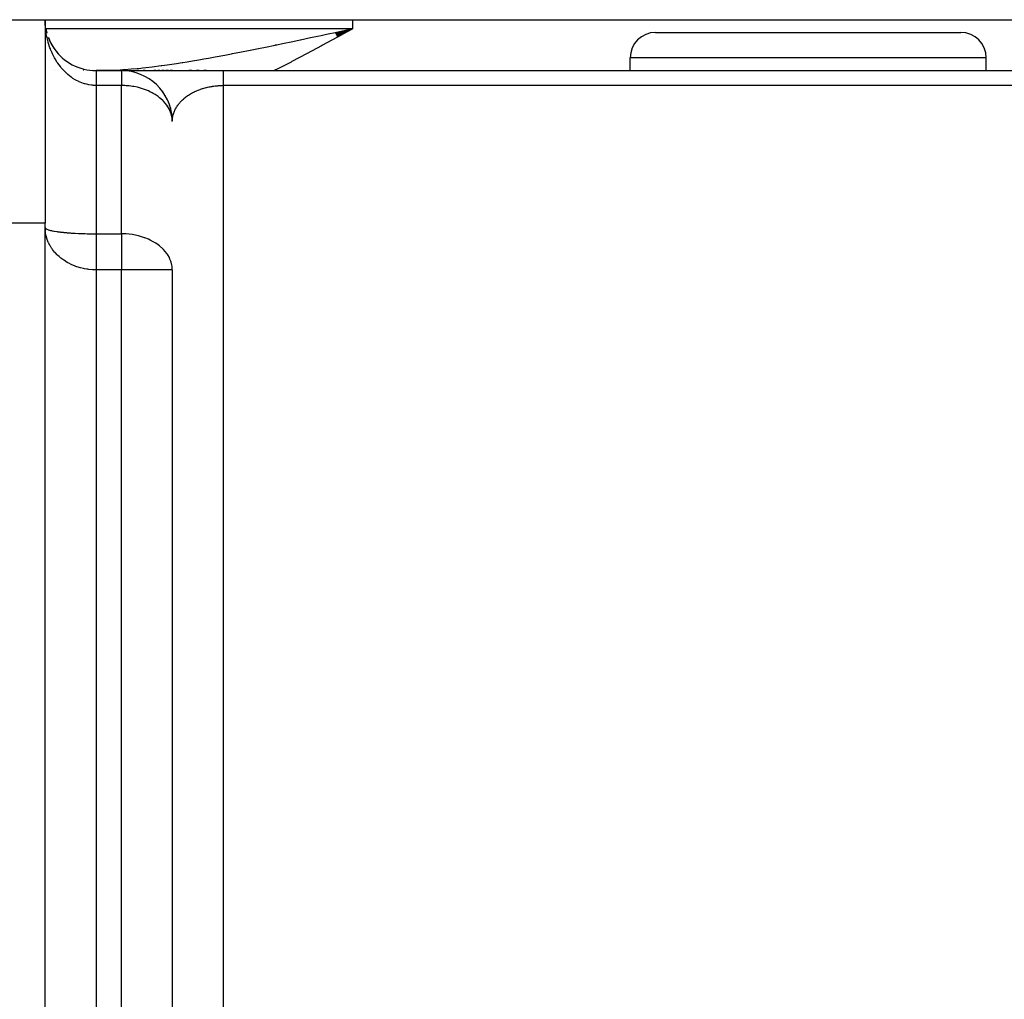
# Model space of a CAD drawing. Extents: x 24 to 1044, y -581 to 283.
# Drawn here: x 376 to 415, y 245 to 283 of the extents above; entities that cross this region are included whole.
import ezdxf

# ---------------------------------------------------------------- set-up
doc = ezdxf.new("R2010")
doc.units = 0
doc.linetypes.add('DASHED', pattern=[11.05, 8.7, -2.35])
doc.layers.get('0').update_dxf_attribs({"linetype": 'CONTINUOUS'})
doc.layers.add('NEVIDI', color=4, linetype='DASHED')

msp = doc.modelspace()

# ---------------------------------------------------------------- linework, layer by layer
at = {"color": 2}
for p, q in [((342, 283), (377, 283)), ((377, 283), (389.102142, 283)), ((377, 283), (377, 275)), ((389.102142, 283), (424.897858, 283)), ((377.031835, 282.64434), (377.071356, 282.470203)), ((388.407109, 282.498288), (389.102142, 282.65)), ((388.409803, 282.493384), (389.102142, 282.65)), ((388.412498, 282.488478), (389.102142, 282.65)), ((388.415193, 282.483571), (389.102142, 282.65)), ((388.417889, 282.478663), (389.102142, 282.65)), ((388.420586, 282.473753), (389.102142, 282.65)), ((388.423284, 282.468843), (389.102142, 282.65)), ((388.425982, 282.463931), (389.102142, 282.65)), ((388.428681, 282.459018), (389.102142, 282.65)), ((388.43138, 282.454104), (389.102142, 282.65)), ((388.43408, 282.449188), (389.102142, 282.65)), ((388.436781, 282.444272), (389.102142, 282.65)), ((388.439482, 282.439355), (389.102142, 282.65)), ((388.442183, 282.434437), (389.102142, 282.65)), ((388.444886, 282.429518), (389.102142, 282.65)), ((388.447588, 282.424598), (389.102142, 282.65)), ((388.450291, 282.419677), (389.102142, 282.65)), ((388.452995, 282.414756), (389.102142, 282.65)), ((388.455698, 282.409833), (389.102142, 282.65)), ((388.458403, 282.404911), (389.102142, 282.65)), ((388.461107, 282.399987), (389.102142, 282.65)), ((388.463812, 282.395063), (389.102142, 282.65)), ((388.466518, 282.390138), (389.102142, 282.65)), ((388.469223, 282.385213), (389.102142, 282.65)), ((388.471929, 282.380287), (389.102142, 282.65)), ((388.474635, 282.37536), (389.102142, 282.65)), ((388.477341, 282.370434), (389.102142, 282.65)), ((388.480048, 282.365506), (389.102142, 282.65)), ((388.482755, 282.360579), (389.102142, 282.65)), ((388.485462, 282.355651), (389.102142, 282.65)), ((388.488169, 282.350723), (389.102142, 282.65)), ((388.490876, 282.345795), (389.102142, 282.65)), ((388.493583, 282.340866), (389.102142, 282.65)), ((388.496291, 282.335938), (389.102142, 282.65)), ((388.498998, 282.331009), (389.102142, 282.65)), ((388.501706, 282.32608), (389.102142, 282.65)), ((388.504413, 282.321151), (389.102142, 282.65)), ((377.126162, 282.300441), (377.195763, 282.136448)), ((401, 282.5), (413, 282.5)), ((377.195763, 282.136448), (377.279522, 281.979538)), ((377.279522, 281.979538), (377.376681, 281.830951)), ((377.376681, 281.830951), (377.486389, 281.691851)), ((377.486389, 281.691851), (377.607673, 281.563272)), ((400, 281), (400, 281.5)), ((400, 281), (400, 281.5)), ((414, 281), (414, 281.5)), ((414, 281), (414, 281.5)), ((377.355584, 281), (377.357298, 281)), ((377.357298, 281), (377.355584, 281)), ((377.357298, 281), (377.355584, 281)), ((377.357298, 281), (377.355584, 281)), ((378.502082, 281), (378.501078, 281)), ((380, 281), (379, 281)), ((379, 281), (380, 281)), ((380, 281), (380.024915, 281)), ((380.024915, 281), (380, 281)), ((380, 281), (380, 280.997512)), ((380.000256, 281), (380.00268, 281)), ((380.050283, 281), (380.089938, 281)), ((380.089938, 281), (380.050283, 281)), ((380.067478, 281), (384, 281)), ((380.495311, 280.937691), (380.493685, 280.938138)), ((380.622722, 281), (380.685829, 281)), ((380.685829, 281), (380.622722, 281)), ((380.749291, 280.854336), (380.746867, 280.855363)), ((380.858465, 281), (380.930935, 281)), ((380.930935, 281), (380.858465, 281)), ((380.990087, 280.737729), (380.986798, 280.739666)), ((381.272102, 281), (381.357363, 281)), ((381.357363, 281), (381.272102, 281)), ((381.424669, 281), (381.513765, 281)), ((381.513765, 281), (381.424669, 281)), ((381.58394, 281), (381.676631, 281)), ((381.676631, 281), (381.58394, 281)), ((381.749502, 281), (381.845488, 281)), ((381.845488, 281), (381.749502, 281)), ((381.920812, 281), (382.008583, 281)), ((382.008583, 281), (381.920812, 281)), ((382.655894, 281), (382.764829, 281)), ((382.764829, 281), (382.655894, 281)), ((382.947473, 281), (383.058882, 281)), ((383.058882, 281), (382.947473, 281)), ((383.245084, 281), (383.345289, 281)), ((383.345289, 281), (383.245084, 281)), ((384, 281), (430.000003, 281)), ((384, 281), (430, 281)), ((381.212987, 280.590169), (381.20923, 280.593116)), ((381.414215, 280.414213), (381.410218, 280.418309)), ((381.586184, 280.218335), (381.574973, 280.234988)), ((381.63734, 280.14166), (381.586184, 280.218335)), ((381.590171, 280.212985), (381.586184, 280.218335)), ((381.734019, 279.996754), (381.669635, 280.093255)), ((381.734019, 279.996754), (381.723536, 280.01762)), ((381.770279, 279.922658), (381.734019, 279.996754)), ((381.737731, 279.990084), (381.734019, 279.996754)), ((381.851104, 279.757494), (381.794485, 279.873193)), ((381.874269, 279.688007), (381.851104, 279.757494)), ((381.854338, 279.749287), (381.851104, 279.757494)), ((381.935345, 279.504792), (381.889962, 279.64093)), ((381.935345, 279.504792), (381.929103, 279.534043)), ((381.947384, 279.441687), (381.935345, 279.504792)), ((381.937692, 279.495308), (381.935345, 279.504792)), ((381.98526, 279.243138), (381.952809, 279.413247)), ((381.98526, 279.243138), (381.982538, 279.276215)), ((381.986435, 279.232483), (381.98526, 279.243138)), ((382, 279), (381.995006, 279.10006)), ((377, 275), (342, 275)), ((377, 274.828427), (377, 275)), ((377.007986, 274.801352), (377, 274.828427)), ((377.008207, 274.794285), (377, 274.828427)), ((377.008399, 274.787217), (377, 274.828427)), ((377.008561, 274.780148), (377, 274.828427)), ((377.008693, 274.773077), (377, 274.828427)), ((377.008797, 274.766004), (377, 274.828427)), ((377.00887, 274.75893), (377, 274.828427)), ((377.008915, 274.751856), (377, 274.828427)), ((377.008929, 274.74478), (377, 274.828427)), ((377.008915, 274.737703), (377, 274.828427)), ((377.00887, 274.730625), (377, 274.828427)), ((377.008797, 274.723547), (377, 274.828427)), ((377.008693, 274.716468), (377, 274.828427)), ((377.008561, 274.709388), (377, 274.828427)), ((377.008399, 274.702308), (377, 274.828427)), ((377.008207, 274.695228), (377, 274.828427)), ((377.007986, 274.688148), (377, 274.828427)), ((377, 225), (377, 274.828427)), ((377, 274.828427), (377.005054, 274.811232)), ((377.005054, 274.811232), (377.007777, 274.807097)), ((381.998388, 273.211495), (381.996742, 273.252262)), ((382, 273.171573), (381.99838, 273.171573)), ((382, 273.171573), (382, 206.008398)), ((382, 273.171573), (382, 206.008398))]:
    msp.add_line(p, q, dxfattribs=at)
for centre, radius, start, end in [((379, 283), 2, 190.108828, 192.453819), ((379, 283), 2, 200.217798, 204.295689), ((401, 281.5), 1, 90, 180), ((413, 281.5), 1, 0, 90), ((379, 283), 2, 205.272603, 214.153927), ((379, 283), 2, 214.40223, 270), ((380, 279), 2, 2.871271, 90), ((380, 273.171573), 2, 0, 2.314097)]:
    msp.add_arc(centre, radius, start, end, dxfattribs=at)
at = {"layer": 'NEVIDI', "color": 7, "linetype": 'CONTINUOUS'}
for p, q in [((389.102142, 282.65), (389.102142, 283)), ((377.007777, 282.772141), (377.00029, 282.955945)), ((377.008328, 282.764222), (377.007777, 282.772141)), ((377.011092, 282.727997), (377.008328, 282.764222)), ((377.031041, 282.546156), (377.011092, 282.727997)), ((377.026986, 282.65), (377.030229, 282.65)), ((377.030288, 282.65), (389.102142, 282.65)), ((388.405574, 282.501225), (388.819829, 282.589671)), ((389.06731, 282.630789), (388.504586, 282.32087)), ((388.819829, 282.589671), (389.102142, 282.65)), ((389.102142, 282.65), (389.06731, 282.630789)), ((377.037305, 282.502872), (377.031041, 282.546156)), ((377.047124, 282.441968), (377.037305, 282.502872)), ((377.069634, 282.323618), (377.047124, 282.441968)), ((377.078832, 282.281177), (377.069634, 282.323618)), ((377.11696, 282.128716), (377.078832, 282.281177)), ((386.743053, 282.14927), (387.020165, 282.207406)), ((387.020165, 282.207406), (387.043061, 282.212222)), ((387.043061, 282.212222), (387.431515, 282.294179)), ((387.431515, 282.294179), (387.710927, 282.353386)), ((387.710927, 282.353386), (387.852916, 282.383539)), ((387.852916, 282.383539), (388.067572, 282.429194)), ((388.469662, 282.30169), (387.906011, 281.993813)), ((388.067572, 282.429194), (388.124568, 282.441329)), ((388.124568, 282.441329), (388.405574, 282.501225)), ((388.504586, 282.32087), (388.469662, 282.30169)), ((377.123277, 282.106226), (377.11696, 282.128716)), ((377.13535, 282.064944), (377.123277, 282.106226)), ((377.191481, 281.895932), (377.13535, 282.064944)), ((377.206334, 281.856143), (377.191481, 281.895932)), ((377.216775, 281.829173), (377.206334, 281.856143)), ((377.273724, 281.694264), (377.216775, 281.829173)), ((384.988994, 281.790579), (385.065783, 281.80583)), ((385.065783, 281.80583), (385.385149, 281.869787)), ((385.385149, 281.869787), (385.657862, 281.92502)), ((385.657862, 281.92502), (386.039772, 282.00321)), ((386.039772, 282.00321), (386.059827, 282.00734)), ((386.059827, 282.00734), (386.111641, 282.018022)), ((386.111641, 282.018022), (386.335305, 282.064297)), ((386.335305, 282.064297), (386.743053, 282.14927)), ((387.871068, 281.974857), (387.305513, 281.670969)), ((387.906011, 281.993813), (387.871068, 281.974857)), ((377.291179, 281.656432), (377.273724, 281.694264)), ((377.344995, 281.548181), (377.291179, 281.656432)), ((377.369453, 281.502636), (377.344995, 281.548181)), ((377.389471, 281.466851), (377.369453, 281.502636)), ((377.477847, 281.32271), (377.389471, 281.466851)), ((382.789329, 281.383646), (383.044711, 281.427047)), ((383.044711, 281.427047), (383.234328, 281.460076)), ((383.234328, 281.460076), (383.422148, 281.493416)), ((383.422148, 281.493416), (383.681954, 281.540479)), ((383.681954, 281.540479), (384.066362, 281.611913)), ((384.066362, 281.611913), (384.128519, 281.623648)), ((384.128519, 281.623648), (384.330223, 281.662056)), ((384.330223, 281.662056), (384.35978, 281.667725)), ((384.35978, 281.667725), (384.720751, 281.737721)), ((384.720751, 281.737721), (384.988994, 281.790579)), ((387.270359, 281.652287), (386.70203, 281.354404)), ((387.305513, 281.670969), (387.270359, 281.652287)), ((414, 281.5), (400, 281.5)), ((377.499409, 281.290542), (377.477847, 281.32271)), ((377.500125, 281.289493), (377.499409, 281.290542)), ((377.598017, 281.155903), (377.500125, 281.289493)), ((377.622547, 281.125255), (377.598017, 281.155903)), ((377.677685, 281.060021), (377.622547, 281.125255)), ((377.729219, 281.003279), (377.677685, 281.060021)), ((379.501915, 281.007923), (379.829967, 281.022938)), ((379.829967, 281.022938), (380.054105, 281.037109)), ((380.054105, 281.037109), (380.133031, 281.04279)), ((380.133031, 281.04279), (380.388579, 281.06348)), ((380.388579, 281.06348), (380.621037, 281.085159)), ((380.621037, 281.085159), (380.763952, 281.09974)), ((380.763952, 281.09974), (380.83387, 281.107203)), ((380.83387, 281.107203), (380.965397, 281.121804)), ((380.965397, 281.121804), (381.203855, 281.150041)), ((381.203855, 281.150041), (381.558092, 281.195825)), ((381.558092, 281.195825), (381.583535, 281.199277)), ((381.583535, 281.199277), (381.803471, 281.229967)), ((381.803471, 281.229967), (382.168583, 281.284031)), ((382.168583, 281.284031), (382.385092, 281.317753)), ((382.385092, 281.317753), (382.41855, 281.323066)), ((382.41855, 281.323066), (382.585297, 281.349935)), ((382.585297, 281.349935), (382.789329, 281.383646)), ((386.058779, 281.028525), (385.999955, 281)), ((386.094601, 281.046311), (386.058779, 281.028525)), ((386.666738, 281.336189), (386.094601, 281.046311)), ((386.70203, 281.354404), (386.666738, 281.336189)), ((377.755761, 280.975531), (377.729219, 281.003279)), ((377.870188, 280.866327), (377.755761, 280.975531)), ((377.877183, 280.860163), (377.870188, 280.866327)), ((377.898692, 280.841559), (377.877183, 280.860163)), ((378.019944, 280.745947), (377.898692, 280.841559)), ((378.049821, 280.724663), (378.019944, 280.745947)), ((378.094436, 280.694452), (378.049821, 280.724663)), ((378.177498, 280.643004), (378.094436, 280.694452)), ((378.208658, 280.625246), (378.177498, 280.643004)), ((379.000001, 280.95044), (379, 280.940606)), ((379, 280.940606), (379, 280.933329)), ((379, 280.933329), (379, 280.928768)), ((379, 280.928768), (379, 280.908578)), ((379, 280.908578), (379, 280.903273)), ((379, 280.903273), (379, 280.880038)), ((379, 280.880038), (379, 280.873994)), ((379, 280.873994), (379, 280.867167)), ((379, 280.867167), (379, 280.847759)), ((379, 280.847759), (379, 280.840988)), ((379, 280.840988), (379, 280.8118)), ((379, 280.8118), (379, 280.804314)), ((379, 280.804314), (379, 280.772238)), ((379, 280.772238), (379, 280.765939)), ((379, 280.765939), (379, 280.764057)), ((379, 280.764057), (379, 280.729157)), ((379, 280.729157), (379, 280.720294)), ((379, 280.720294), (379, 280.682642)), ((379, 280.682642), (379, 280.673114)), ((379, 280.673114), (379.000001, 280.638257)), ((379.000002, 280.992023), (379.000001, 280.985093)), ((379.000001, 280.985093), (379.000001, 280.984354)), ((379.000001, 280.984354), (379.000001, 280.98209)), ((379.000001, 280.98209), (379.000001, 280.971259)), ((379.000001, 280.971259), (379.000001, 280.968226)), ((379.000001, 280.968226), (379.000001, 280.95424)), ((379.000001, 280.95424), (379.000001, 280.95044)), ((379.000001, 280.638257), (379.000001, 280.632776)), ((379.000002, 281), (379.000002, 281)), ((379.000002, 281), (379.000002, 280.998705)), ((379.000002, 280.998705), (379.000002, 280.997998)), ((379.000002, 280.997998), (379.000002, 280.993509)), ((379.000002, 280.993509), (379.000002, 280.992023)), ((379.056116, 281), (379.282576, 281.002099)), ((379.282576, 281.002099), (379.482206, 281.007255)), ((379.482206, 281.007255), (379.501915, 281.007923)), ((380, 280.997512), (380, 280.414214)), ((384.000002, 281), (384.000003, 280.998655)), ((384.000003, 280.998655), (384.000003, 280.996607)), ((384.000003, 280.996607), (384.000003, 280.989271)), ((384.000003, 280.989271), (384.000003, 280.985102)), ((384.000003, 280.985102), (384.000003, 280.984363)), ((384.000003, 280.984363), (384.000004, 280.971008)), ((384.000004, 280.894775), (384.000003, 280.867196)), ((384.000003, 280.867196), (384.000003, 280.86386)), ((384.000003, 280.86386), (384.000003, 280.847759)), ((384.000003, 280.847759), (384.000003, 280.81114)), ((384.000003, 280.81114), (384.000003, 280.792481)), ((384.000003, 280.792481), (384.000003, 280.765876)), ((384.000003, 280.765876), (384.000004, 280.750379)), ((384.000004, 280.971008), (384.000004, 280.963235)), ((384.000004, 280.963235), (384.000004, 280.943937)), ((384.000004, 280.943937), (384.000004, 280.9406)), ((384.000004, 280.9406), (384.000004, 280.933321)), ((384.000004, 280.933321), (384.000004, 280.908153)), ((384.000004, 280.908153), (384.000004, 280.894775)), ((384.000004, 280.750379), (384.000004, 280.729188)), ((384.000004, 280.729188), (384.000005, 280.681858)), ((384.000005, 280.681858), (384.000006, 280.65813)), ((384.000006, 280.65813), (384.000006, 280.638286)), ((384.000006, 280.638286), (384.000007, 280.60579)), ((378.326036, 280.565487), (378.208658, 280.625246)), ((378.341341, 280.558497), (378.326036, 280.565487)), ((378.373577, 280.544359), (378.341341, 280.558497)), ((378.510269, 280.492953), (378.373577, 280.544359)), ((378.543504, 280.482482), (378.510269, 280.492953)), ((378.568388, 280.475148), (378.543504, 280.482482)), ((378.683078, 280.446843), (378.568388, 280.475148)), ((378.716765, 280.440221), (378.683078, 280.446843)), ((378.81775, 280.424892), (378.716765, 280.440221)), ((378.858205, 280.42064), (378.81775, 280.424892)), ((378.892261, 280.417894), (378.858205, 280.42064)), ((379, 280.414214), (378.892261, 280.417894)), ((379, 280.414214), (379, 274.585786)), ((380, 280.414214), (379, 280.414214)), ((379.000001, 280.632776), (379.000001, 280.622605)), ((379.000001, 280.622605), (379.000001, 280.57966)), ((379.000001, 280.57966), (379.000001, 280.56886)), ((379.000001, 280.56886), (379.000001, 280.523407)), ((379.000001, 280.523407), (379.000001, 280.512004)), ((379.000001, 280.512004), (379.000001, 280.486294)), ((379.000001, 280.486294), (379.000001, 280.464128)), ((379.000001, 280.464128), (379.000001, 280.452154)), ((379.000001, 280.452154), (379.000001, 280.414214)), ((380, 274.585786), (380, 280.414214)), ((380.129142, 280.410537), (380, 280.414214)), ((380.184717, 280.407309), (380.129142, 280.410537)), ((380.3086, 280.396425), (380.184717, 280.407309)), ((380.432749, 280.380167), (380.3086, 280.396425)), ((380.490572, 280.370664), (380.432749, 280.380167)), ((380.630396, 280.342269), (380.490572, 280.370664)), ((380.673476, 280.331894), (380.630396, 280.342269)), ((380.676057, 280.331247), (380.673476, 280.331894)), ((380.865388, 280.275527), (380.676057, 280.331247)), ((380.904656, 280.26181), (380.865388, 280.275527)), ((381.057825, 280.20048), (380.904656, 280.26181)), ((383.054571, 280.246228), (383.060424, 280.248439)), ((383.060424, 280.248439), (383.09442, 280.260939)), ((383.09442, 280.260939), (383.099803, 280.262865)), ((383.099803, 280.262865), (383.105644, 280.264939)), ((383.105644, 280.264939), (383.145598, 280.278676)), ((383.145598, 280.278676), (383.151514, 280.280645)), ((383.151514, 280.280645), (383.191902, 280.293643)), ((383.191902, 280.293643), (383.198015, 280.295544)), ((383.198015, 280.295544), (383.238823, 280.307797)), ((383.238823, 280.307797), (383.24488, 280.309552)), ((383.24488, 280.309552), (383.286194, 280.321086)), ((383.286194, 280.321086), (383.29231, 280.32273)), ((383.29231, 280.32273), (383.326006, 280.331499)), ((383.326006, 280.331499), (383.334003, 280.333509)), ((383.334003, 280.333509), (383.340269, 280.335066)), ((383.340269, 280.335066), (383.382296, 280.34508)), ((383.382296, 280.34508), (383.388532, 280.346504)), ((383.388532, 280.346504), (383.430921, 280.355763)), ((383.430921, 280.355763), (383.437299, 280.357094)), ((383.437299, 280.357094), (383.480017, 280.365588)), ((383.480017, 280.365588), (383.486339, 280.366784)), ((383.486339, 280.366784), (383.529357, 280.374509)), ((383.529357, 280.374509), (383.535801, 280.375604)), ((383.535801, 280.375604), (383.568498, 280.380918)), ((383.568498, 280.380918), (383.579025, 280.382542)), ((383.579025, 280.382542), (383.585519, 280.383522)), ((383.585519, 280.383522), (383.628988, 280.389678)), ((383.628988, 280.389678), (383.635511, 280.390541)), ((383.635511, 280.390541), (383.679207, 280.395911)), ((383.679207, 280.395911), (383.685658, 280.396645)), ((383.685658, 280.396645), (383.729621, 280.401235)), ((383.729621, 280.401235), (383.736111, 280.401854)), ((383.736111, 280.401854), (383.780206, 280.40565)), ((383.780206, 280.40565), (383.786704, 280.40615)), ((383.786704, 280.40615), (383.817669, 280.408325)), ((383.817669, 280.408325), (383.830923, 280.409152)), ((383.830923, 280.409152), (383.837465, 280.409536)), ((383.837465, 280.409536), (383.881745, 280.41174)), ((383.881745, 280.41174), (383.888279, 280.412006)), ((383.888279, 280.412006), (383.93265, 280.413412)), ((383.93265, 280.413412), (383.939188, 280.413561)), ((383.939188, 280.413561), (383.98362, 280.414167)), ((383.98362, 280.414167), (383.990173, 280.414197)), ((383.990173, 280.414197), (384.000003, 280.414214)), ((430, 280.414214), (384, 280.414214)), ((384, 280.414214), (384, 275.414214)), ((384.000004, 280.432333), (384.000003, 280.414214)), ((384.000006, 280.486317), (384.000004, 280.432333)), ((384.000007, 280.522518), (384.000006, 280.49415)), ((384.000006, 280.49415), (384.000006, 280.486317)), ((384.000007, 280.60579), (384.000007, 280.579655)), ((384.000007, 280.579655), (384.000007, 280.522518)), ((381.122656, 280.17049), (381.057825, 280.20048)), ((381.20906, 280.126434), (381.122656, 280.17049)), ((381.251651, 280.102866), (381.20906, 280.126434)), ((381.322338, 280.060771), (381.251651, 280.102866)), ((381.443054, 279.978993), (381.322338, 280.060771)), ((381.500623, 279.934785), (381.443054, 279.978993)), ((381.554166, 279.890037), (381.500623, 279.934785)), ((381.62447, 279.824951), (381.554166, 279.890037)), ((382.406079, 279.854224), (382.433237, 279.878986)), ((382.433237, 279.878986), (382.437376, 279.882662)), ((382.437376, 279.882662), (382.465432, 279.90694)), ((382.465432, 279.90694), (382.469665, 279.910508)), ((382.469665, 279.910508), (382.498596, 279.934283)), ((382.498596, 279.934283), (382.499439, 279.93496)), ((382.499439, 279.93496), (382.502984, 279.937798)), ((382.502984, 279.937798), (382.53276, 279.961042)), ((382.53276, 279.961042), (382.537274, 279.964477)), ((382.537274, 279.964477), (382.567894, 279.987188)), ((382.567894, 279.987188), (382.57246, 279.99049)), ((382.57246, 279.99049), (382.603941, 280.012677)), ((382.603941, 280.012677), (382.608619, 280.015891)), ((382.608619, 280.015891), (382.64084, 280.037469)), ((382.64084, 280.037469), (382.645717, 280.040653)), ((382.645717, 280.040653), (382.677721, 280.06103)), ((382.677721, 280.06103), (382.678654, 280.061611)), ((382.678654, 280.061611), (382.68364, 280.064703)), ((382.68364, 280.064703), (382.717361, 280.085086)), ((382.717361, 280.085086), (382.722461, 280.08809)), ((382.722461, 280.08809), (382.756858, 280.107833)), ((382.756858, 280.107833), (382.762037, 280.110729)), ((382.762037, 280.110729), (382.797184, 280.129874)), ((382.797184, 280.129874), (382.80249, 280.132689)), ((382.80249, 280.132689), (382.838297, 280.151186)), ((382.838297, 280.151186), (382.843707, 280.153906)), ((382.843707, 280.153906), (382.877227, 280.170342)), ((382.877227, 280.170342), (382.880133, 280.171733)), ((382.880133, 280.171733), (382.885654, 280.174362)), ((382.885654, 280.174362), (382.922751, 280.191544)), ((382.922751, 280.191544), (382.928285, 280.194036)), ((382.928285, 280.194036), (382.966036, 280.210564)), ((382.966036, 280.210564), (382.971633, 280.212945)), ((382.971633, 280.212945), (383.009981, 280.228793)), ((383.009981, 280.228793), (383.015757, 280.231111)), ((383.015757, 280.231111), (383.054571, 280.246228)), ((381.65513, 279.793901), (381.62447, 279.824951)), ((381.783169, 279.640371), (381.65513, 279.793901)), ((381.784412, 279.638638), (381.783169, 279.640371)), ((381.785686, 279.636854), (381.784412, 279.638638)), ((381.883041, 279.47648), (381.785686, 279.636854)), ((381.908948, 279.421846), (381.883041, 279.47648)), ((382.114123, 279.470876), (382.116345, 279.475304)), ((382.116345, 279.475304), (382.116937, 279.476474)), ((382.116937, 279.476474), (382.131713, 279.504725)), ((382.131713, 279.504725), (382.134096, 279.509115)), ((382.134096, 279.509115), (382.150514, 279.538239)), ((382.150514, 279.538239), (382.153043, 279.542564)), ((382.153043, 279.542564), (382.170512, 279.571389)), ((382.170512, 279.571389), (382.173164, 279.575614)), ((382.173164, 279.575614), (382.191688, 279.604149)), ((382.191688, 279.604149), (382.194494, 279.608329)), ((382.194494, 279.608329), (382.214034, 279.636513)), ((382.214034, 279.636513), (382.216803, 279.640383)), ((382.216803, 279.640383), (382.217034, 279.640705)), ((382.217034, 279.640705), (382.237551, 279.668485)), ((382.237551, 279.668485), (382.240706, 279.672627)), ((382.240706, 279.672627), (382.262207, 279.700019)), ((382.262207, 279.700019), (382.265503, 279.704094)), ((382.265503, 279.704094), (382.287988, 279.731096)), ((382.287988, 279.731096), (382.291432, 279.735113)), ((382.291432, 279.735113), (382.314881, 279.761699)), ((382.314881, 279.761699), (382.318464, 279.765649)), ((382.318464, 279.765649), (382.342874, 279.791814)), ((382.342874, 279.791814), (382.344944, 279.793975)), ((382.344944, 279.793975), (382.346604, 279.795702)), ((382.346604, 279.795702), (382.371956, 279.821422)), ((382.371956, 279.821422), (382.375815, 279.825233)), ((382.375815, 279.825233), (382.402077, 279.850479)), ((382.402077, 279.850479), (382.406079, 279.854224)), ((381.929577, 279.372018), (381.908948, 279.421846)), ((381.952899, 279.305224), (381.929577, 279.372018)), ((381.983473, 279.181639), (381.952899, 279.305224)), ((381.964684, 279.417265), (381.963338, 279.416907)), ((381.991672, 279.129127), (381.983473, 279.181639)), ((381.995006, 279.10006), (381.991672, 279.129127)), ((382.003506, 279.083636), (382.003906, 279.088277)), ((382.003906, 279.088277), (382.00717, 279.11958)), ((382.00717, 279.11958), (382.007733, 279.124182)), ((382.007733, 279.124182), (382.008338, 279.128938)), ((382.008338, 279.128938), (382.012124, 279.155432)), ((382.012124, 279.155432), (382.012855, 279.160036)), ((382.012855, 279.160036), (382.018366, 279.191186)), ((382.018366, 279.191186), (382.019261, 279.195768)), ((382.019261, 279.195768), (382.025902, 279.226851)), ((382.025902, 279.226851), (382.026962, 279.231422)), ((382.026962, 279.231422), (382.034704, 279.262306)), ((382.034704, 279.262306), (382.035948, 279.266925)), ((382.035948, 279.266925), (382.044794, 279.29763)), ((382.044794, 279.29763), (382.046202, 279.302214)), ((382.046202, 279.302214), (382.047115, 279.305152)), ((382.047115, 279.305152), (382.05616, 279.332769)), ((382.05616, 279.332769), (382.057734, 279.337333)), ((382.057734, 279.337333), (382.068781, 279.367674)), ((382.068781, 279.367674), (382.07052, 279.372211)), ((382.07052, 279.372211), (382.082659, 279.402351)), ((382.082659, 279.402351), (382.084554, 279.406838)), ((382.084554, 279.406838), (382.097786, 279.43678)), ((382.097786, 279.43678), (382.09982, 279.441186)), ((382.09982, 279.441186), (382.114123, 279.470876)), ((382.000133, 279.016271), (382.001137, 279.047614)), ((382.001137, 279.047614), (382.001372, 279.052307)), ((382.001372, 279.052307), (382.003506, 279.083636)), ((384, 275.414214), (384, 211.865007)), ((377.007777, 274.682373), (377.000291, 274.800121)), ((377.011077, 274.654208), (377.007777, 274.682373)), ((377.008328, 274.806355), (377.025321, 274.78998)), ((377.015897, 274.619858), (377.011077, 274.654208)), ((377.031047, 274.537558), (377.015897, 274.619858)), ((377.025321, 274.78998), (377.031042, 274.785879)), ((377.031042, 274.785879), (377.047125, 274.776087)), ((377.03733, 274.509748), (377.031047, 274.537558)), ((377.063343, 274.414727), (377.03733, 274.509748)), ((377.047125, 274.776087), (377.061025, 274.768957)), ((377.061025, 274.768957), (377.069634, 274.764963)), ((377.069634, 274.764963), (377.111728, 274.748448)), ((377.111728, 274.748448), (377.116961, 274.746651)), ((377.116961, 274.746651), (377.123277, 274.744539)), ((377.123277, 274.744539), (377.177075, 274.728589)), ((377.177075, 274.728589), (377.191481, 274.724805)), ((377.191481, 274.724805), (377.216774, 274.718545)), ((377.216774, 274.718545), (377.256772, 274.709479)), ((377.256772, 274.709479), (377.273724, 274.705897)), ((377.273724, 274.705897), (377.344994, 274.692193)), ((377.344994, 274.692193), (377.349856, 274.691327)), ((377.349856, 274.691327), (377.369453, 274.687917)), ((377.369453, 274.687917), (377.455818, 274.674214)), ((377.455818, 274.674214), (377.477848, 274.671022)), ((377.477848, 274.671022), (377.49941, 274.668003)), ((377.49941, 274.668003), (377.573913, 274.658297)), ((377.573913, 274.658297), (377.598045, 274.655373)), ((377.598045, 274.655373), (377.677687, 274.646386)), ((377.677687, 274.646386), (377.702896, 274.643736)), ((377.702896, 274.643736), (377.72922, 274.641062)), ((377.72922, 274.641062), (377.842001, 274.630593)), ((377.842001, 274.630593), (377.870188, 274.628209)), ((377.870188, 274.628209), (377.877182, 274.627631)), ((377.877182, 274.627631), (377.990259, 274.618985)), ((377.990259, 274.618985), (378.019941, 274.616921)), ((378.019941, 274.616921), (378.094432, 274.61209)), ((378.094432, 274.61209), (378.146524, 274.608989)), ((378.146524, 274.608989), (378.177494, 274.607249)), ((378.177494, 274.607249), (378.309078, 274.600693)), ((378.309078, 274.600693), (378.326033, 274.599944)), ((378.326033, 274.599944), (378.341338, 274.599287)), ((378.341338, 274.599287), (378.477091, 274.594198)), ((378.477091, 274.594198), (378.510268, 274.593152)), ((378.510268, 274.593152), (378.568388, 274.591501)), ((378.568388, 274.591501), (378.649243, 274.589575)), ((378.649243, 274.589575), (378.683079, 274.588893)), ((378.683079, 274.588893), (378.817751, 274.586876)), ((378.817751, 274.586876), (378.824195, 274.586806)), ((378.824195, 274.586806), (378.858206, 274.586478)), ((378.858206, 274.586478), (379, 274.585786)), ((378.999998, 274.585786), (378.999998, 274.585593)), ((378.999998, 274.585593), (378.999999, 274.53404)), ((378.999999, 274.53404), (378.999999, 274.52117)), ((378.999999, 274.52117), (378.999999, 274.467414)), ((378.999999, 274.467414), (378.999999, 274.457096)), ((378.999999, 274.457096), (378.999999, 274.454027)), ((378.999999, 274.454027), (378.999999, 274.398214)), ((379, 274.585786), (380, 274.585786)), ((380, 274.585786), (380, 273.171573)), ((380.127679, 274.582902), (380, 274.585786)), ((380.182334, 274.579897), (380.127679, 274.582902)), ((380.307151, 274.569009), (380.182334, 274.579897)), ((380.431568, 274.552469), (380.307151, 274.569009)), ((380.490075, 274.542672), (380.431568, 274.552469)), ((380.673937, 274.503077), (380.490075, 274.542672)), ((380.676362, 274.502463), (380.673937, 274.503077)), ((380.865815, 274.446399), (380.676362, 274.502463)), ((380.905588, 274.432507), (380.865815, 274.446399)), ((377.06963, 274.395037), (377.063343, 274.414727)), ((377.078847, 274.367796), (377.06963, 274.395037)), ((377.123235, 274.255853), (377.078847, 274.367796)), ((377.135295, 274.229425), (377.123235, 274.255853)), ((377.141629, 274.216067), (377.135295, 274.229425)), ((377.19143, 274.121101), (377.141629, 274.216067)), ((377.206279, 274.095607), (377.19143, 274.121101)), ((377.249474, 274.027111), (377.206279, 274.095607)), ((378.999999, 274.398214), (379, 274.384314)), ((379, 274.384314), (379, 274.326578)), ((379, 274.326578), (379, 274.31224)), ((379, 274.31224), (379, 274.260825)), ((379, 274.260825), (379, 274.252643)), ((379, 274.252643), (379, 274.237871)), ((379, 274.237871), (379, 274.176556)), ((379, 274.176556), (379, 274.161367)), ((379, 274.161367), (379, 274.098472)), ((379, 274.098472), (379, 274.082922)), ((379, 274.082922), (379, 274.048295)), ((380.922787, 274.426257), (380.905588, 274.432507)), ((381.057929, 274.371737), (380.922787, 274.426257)), ((381.122834, 274.341881), (381.057929, 274.371737)), ((381.251726, 274.274565), (381.122834, 274.341881)), ((381.322221, 274.232641), (381.251726, 274.274565)), ((381.345792, 274.217719), (381.322221, 274.232641)), ((381.443239, 274.150618), (381.345792, 274.217719)), ((381.500577, 274.106525), (381.443239, 274.150618)), ((381.624467, 273.996529), (381.500577, 274.106525)), ((377.273693, 273.99182), (377.249474, 274.027111)), ((377.29121, 273.96749), (377.273693, 273.99182)), ((377.369398, 273.869051), (377.29121, 273.96749)), ((377.385096, 273.851), (377.369398, 273.869051)), ((377.389571, 273.845947), (377.385096, 273.851)), ((377.477787, 273.753765), (377.389571, 273.845947)), ((377.500127, 273.732421), (377.477787, 273.753765)), ((377.54648, 273.690364), (377.500127, 273.732421)), ((377.59803, 273.646809), (377.54648, 273.690364)), ((379, 274.048295), (379, 274.018548)), ((379, 274.018548), (379, 274.002655)), ((379, 274.002655), (379, 273.93694)), ((379, 273.93694), (379, 273.920734)), ((379, 273.920734), (379, 273.853807)), ((379, 273.853807), (379, 273.837322)), ((379, 273.837322), (379, 273.8227)), ((379, 273.8227), (379, 273.769317)), ((379, 273.769317), (379, 273.752589)), ((379, 273.752589), (379, 273.683641)), ((379, 273.683641), (379, 273.666697)), ((379, 273.666697), (379, 273.596948)), ((381.628643, 273.992402), (381.624467, 273.996529)), ((381.655066, 273.965537), (381.628643, 273.992402)), ((381.78323, 273.81192), (381.655066, 273.965537)), ((381.784389, 273.810304), (381.78323, 273.81192)), ((381.822638, 273.753805), (381.784389, 273.810304)), ((381.883031, 273.648119), (381.822638, 273.753805)), ((377.622556, 273.627172), (377.59803, 273.646809)), ((377.729258, 273.548993), (377.622556, 273.627172)), ((377.730939, 273.547848), (377.729258, 273.548993)), ((377.755807, 273.53121), (377.730939, 273.547848)), ((377.870229, 273.461246), (377.755807, 273.53121)), ((377.898591, 273.445454), (377.870229, 273.461246)), ((377.935528, 273.425742), (377.898591, 273.445454)), ((378.020076, 273.384069), (377.935528, 273.425742)), ((378.04998, 273.37042), (378.020076, 273.384069)), ((378.157279, 273.325839), (378.04998, 273.37042)), ((378.177368, 273.318223), (378.157279, 273.325839)), ((378.208585, 273.306827), (378.177368, 273.318223)), ((378.341282, 273.264064), (378.208585, 273.306827)), ((378.999999, 273.315028), (378.999998, 273.243458)), ((379, 273.579823), (378.999999, 273.509407)), ((378.999999, 273.509407), (378.999999, 273.492145)), ((378.999999, 273.492145), (378.999999, 273.421195)), ((378.999999, 273.421195), (378.999999, 273.403813)), ((378.999999, 273.403813), (378.999999, 273.345925)), ((378.999999, 273.345925), (378.999999, 273.332486)), ((378.999999, 273.332486), (378.999999, 273.315028)), ((379, 273.596948), (379, 273.587411)), ((379, 273.587411), (379, 273.579823)), ((381.908945, 273.59343), (381.883031, 273.648119)), ((381.943355, 273.505768), (381.908945, 273.59343)), ((381.952857, 273.476818), (381.943355, 273.505768)), ((381.983446, 273.353154), (381.952857, 273.476818)), ((381.991669, 273.300523), (381.983446, 273.353154)), ((381.996742, 273.252262), (381.991669, 273.300523)), ((378.373649, 273.25497), (378.341282, 273.264064)), ((378.392228, 273.249977), (378.373649, 273.25497)), ((378.510272, 273.22204), (378.392228, 273.249977)), ((378.543459, 273.215333), (378.510272, 273.22204)), ((378.63685, 273.199085), (378.543459, 273.215333)), ((378.682932, 273.192472), (378.63685, 273.199085)), ((378.716737, 273.188203), (378.682932, 273.192472)), ((378.858266, 273.175632), (378.716737, 273.188203)), ((378.887254, 273.174107), (378.858266, 273.175632)), ((378.892128, 273.173886), (378.887254, 273.174107)), ((379, 273.171573), (378.892128, 273.173886)), ((378.999998, 273.243458), (378.999998, 273.22597)), ((378.999998, 273.22597), (378.999998, 273.171573)), ((379, 273.171573), (379, 225)), ((380, 273.171573), (379, 273.171573)), ((380, 206), (380, 273.171573)), ((381.99838, 273.171573), (380, 273.171573))]:
    msp.add_line(p, q, dxfattribs=at)

doc.saveas('drawing.dxf')
